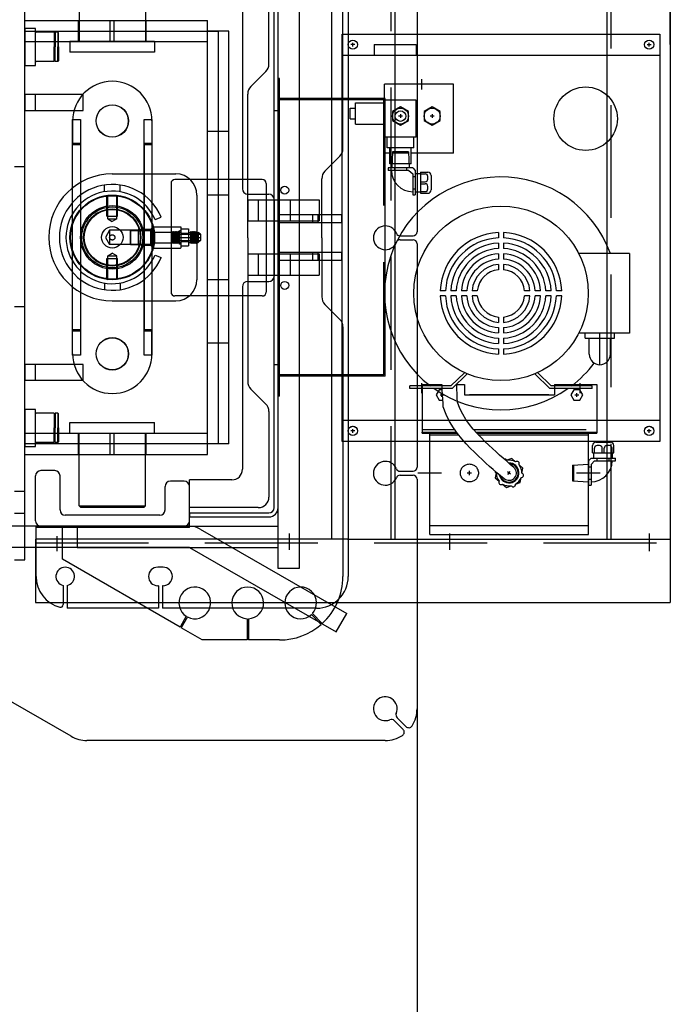
# Model space of a CAD drawing. Extents: x 0 to 34, y 0 to 22.
# Drawn here: x 11.9 to 13.4, y 15.6 to 17.8 of the extents above; entities that cross this region are included whole.
import ezdxf

# ---------------------------------------------------------------- set-up
doc = ezdxf.new("R2010")
doc.units = 0
doc.header["$MEASUREMENT"] = 0
doc.linetypes.add('CENTER', pattern=[2, 1.25, -0.25, 0.25, -0.25])
doc.linetypes.add('HIDDEN', pattern=[0.375, 0.25, -0.125])
for name, color, linetype in [('A-LINE-CENTER', 5, 'CENTER'), ('A-LINE-HIDDEN', 3, 'HIDDEN'), ('A-LINE-OBJECT', 7, 'CONTINUOUS'), ('A1-DIMENSIONS', 1, 'CONTINUOUS')]:
    doc.layers.add(name, color=color, linetype=linetype)

# ---------------------------------------------------------------- blocks, each defined once
blk = doc.blocks.new('T-TOPBRKT')
at = {"layer": 'A-LINE-CENTER', "color": 5}
for p, q in [((17.1503, 17.5368), (17.1503, 17.5765)), ((17.6652, 17.5404), (17.6652, 17.5801)), ((18.4624, 17.5404), (18.4624, 17.5801)), ((18.02, 17.5249), (18.02, 17.5646))]:
    blk.add_line(p, q, dxfattribs=at)
at = {"layer": 'A-LINE-CENTER'}
for p, q in [((18.02, 17.5762), (18.02, 17.54)), ((18.4624, 17.5699), (18.4624, 17.5368)), ((17.1503, 16.2251), (17.1503, 16.1921)), ((17.6652, 16.2314), (17.6652, 16.1953)), ((18.02, 16.2314), (18.02, 16.1953)), ((18.02, 16.2314), (18.02, 16.1953)), ((18.4624, 16.2314), (18.4624, 16.1953)), ((18.4624, 16.2251), (18.4624, 16.1921))]:
    blk.add_line(p, q, dxfattribs=at)
at = {"layer": 'A-LINE-HIDDEN'}
for p, q in [((17.1034, 17.5636), (18.5093, 17.5636)), ((17.8911, 16.2189), (17.8911, 17.5549)), ((18.3774, 17.5549), (18.3774, 16.2189)), ((17.1034, 16.2101), (18.5093, 16.2101))]:
    blk.add_line(p, q, dxfattribs=at)
at = {"layer": 'A-LINE-OBJECT'}
for p, q in [((17.1034, 17.6955), (18.5093, 17.6955)), ((17.1034, 17.5549), (17.1034, 17.6955)), ((18.5093, 17.6955), (18.5093, 17.5549)), ((17.1034, 17.5549), (17.7944, 17.5549)), ((17.7593, 16.2189), (17.7593, 17.5549)), ((17.7944, 17.5549), (18.5093, 17.5549)), ((17.8999, 16.2189), (17.8999, 17.5549)), ((18.3686, 17.5549), (18.3686, 16.2189)), ((18.5093, 17.5549), (18.5093, 16.2189)), ((18.5093, 17.3137), (18.5093, 17.4788)), ((17.7944, 16.2189), (17.1034, 16.2189)), ((17.1034, 16.2189), (17.1034, 16.0783)), ((17.7944, 16.2189), (18.5093, 16.2189)), ((18.5093, 16.2189), (18.5093, 16.0783)), ((17.1034, 16.0783), (18.5093, 16.0783))]:
    blk.add_line(p, q, dxfattribs=at)
for centre in [(17.8061, 17.3137), (18.4624, 17.3137), (17.8061, 16.4582), (18.4624, 16.4582)]:
    blk.add_circle(centre, 0.0103, dxfattribs=at)

msp = doc.modelspace()

# ---------------------------------------------------------------- linework, layer by layer
at = {"layer": 'A-LINE-CENTER'}
for p, q in [((12.6777214, 17.6977124), (12.6777214, 17.7061499)), ((13.3339714, 17.6977124), (13.3339714, 17.7061499)), ((12.6819401, 17.7019312), (12.6735026, 17.7019312)), ((13.3297526, 17.7019312), (13.3381901, 17.7019312)), ((12.8300651, 17.6257593), (12.8300651, 17.6023218)), ((12.7874089, 17.543728), (12.7789714, 17.543728)), ((12.7831901, 17.5479468), (12.7831901, 17.5395093)), ((12.8577214, 17.543728), (12.8492839, 17.543728)), ((12.8535026, 17.5479468), (12.8535026, 17.5395093)), ((13.224775, 16.9929468), (13.224775, 17.0632593)), ((12.8306447, 16.9298493), (12.8306447, 16.9523238)), ((13.1813773, 16.9298493), (13.1813773, 16.9523238)), ((12.6819401, 16.8464624), (12.6735026, 16.8464624)), ((12.6777214, 16.8422437), (12.6777214, 16.8506812)), ((13.3381901, 16.8464624), (13.3297526, 16.8464624)), ((13.3339714, 16.8422437), (13.3339714, 16.8506812)), ((12.8217004, 16.7533234), (12.8742449, 16.7533234)), ((12.9310009, 16.7533234), (12.9407257, 16.7533234)), ((12.9358633, 16.748461), (12.9358633, 16.7581858)), ((13.0269639, 16.7505859), (13.0205439, 16.7560608)), ((13.0210165, 16.7501134), (13.0264914, 16.7565334)), ((13.1732629, 16.7533234), (13.2258074, 16.7533234))]:
    msp.add_line(p, q, dxfattribs=at)
at = {"layer": 'A-LINE-CENTER', "linetype": 'Continuous'}
for p, q in [((12.870864, 16.9260484), (12.8793015, 16.9260484)), ((12.8750828, 16.9218296), (12.8750828, 16.9302671)), ((13.1696921, 16.9260484), (13.1781296, 16.9260484)), ((13.1739109, 16.9218296), (13.1739109, 16.9302671))]:
    msp.add_line(p, q, dxfattribs=at)
at = {"layer": 'A-LINE-HIDDEN'}
for p, q in [((12.070252, 17.708695), (12.070252, 17.75557)), ((12.219666, 17.708695), (12.219666, 17.75557)), ((12.4027715, 17.5094762), (12.3558965, 17.5094762)), ((12.1332403, 17.3219762), (12.1332403, 17.3681159)), ((12.1332403, 17.3681159), (12.1350713, 17.3669141)), ((12.1350713, 17.3161169), (12.1350713, 17.3683283)), ((12.1548467, 17.3161169), (12.1548467, 17.3683283)), ((12.1548467, 17.3669141), (12.1566778, 17.3681159)), ((12.1566778, 17.3219762), (12.1566778, 17.3681159)), ((12.4027715, 17.3688512), (12.3558965, 17.3688512)), ((12.1332403, 17.3219762), (12.1566778, 17.3219762)), ((12.1350713, 17.3161169), (12.1548467, 17.3161169)), ((12.1350713, 17.3161169), (12.144959, 17.3103488)), ((12.1548467, 17.3161169), (12.144959, 17.3103488)), ((12.1332403, 17.2282262), (12.1566778, 17.2282262)), ((12.1332403, 17.1820865), (12.1332403, 17.2282262)), ((12.1350713, 17.2340856), (12.144959, 17.2398778)), ((12.1350713, 17.2340856), (12.1548467, 17.2340856)), ((12.1350713, 17.1818741), (12.1350713, 17.2340856)), ((12.1548467, 17.2340856), (12.144959, 17.2398778)), ((12.1548467, 17.1818741), (12.1548467, 17.2340856)), ((12.1566778, 17.1820865), (12.1566778, 17.2282262)), ((12.1332403, 17.1820865), (12.1350713, 17.1832884)), ((12.1548467, 17.1832884), (12.1566778, 17.1820865)), ((12.4027715, 17.1813512), (12.3558965, 17.1813512)), ((12.4027715, 17.0407262), (12.3558965, 17.0407262)), ((12.070252, 16.7946325), (12.070252, 16.8415075)), ((12.219666, 16.7946325), (12.219666, 16.8415075)), ((12.8311374, 16.8498765), (12.9028769, 16.8498765)), ((12.9446479, 16.8498765), (13.2178562, 16.8498765))]:
    msp.add_line(p, q, dxfattribs=at)
at = {"layer": 'A-LINE-HIDDEN', "color": 3}
for p, q in [((12.7466934, 17.5797887), (12.5123184, 17.5797887)), ((12.7466934, 16.9704137), (12.7466934, 17.5797887)), ((12.5123184, 17.5554468), (12.5035528, 17.5554468)), ((11.9281621, 17.4321746), (11.9515996, 17.4321746)), ((12.1273809, 17.3761224), (12.1273809, 17.3909629)), ((12.1625371, 17.3761224), (12.1625371, 17.3909629)), ((12.4683965, 17.3585973), (12.4683965, 17.3117223)), ((12.538709, 17.3585973), (12.538709, 17.3117223)), ((12.5884903, 17.3256383), (12.5884903, 17.3080602)), ((12.6001584, 17.3256383), (12.6001584, 17.3080602)), ((12.2296153, 17.2926794), (12.2020528, 17.2926794)), ((12.2020528, 17.2926794), (12.2020528, 17.2575231)), ((12.2343028, 17.2940856), (12.2296153, 17.2928701)), ((12.2296153, 17.2928701), (12.2296153, 17.2573617)), ((12.2343028, 17.2466978), (12.2343028, 17.3035047)), ((12.1390996, 17.2912145), (12.1300358, 17.2751012)), ((12.1300358, 17.2751012), (12.1390996, 17.2589879)), ((12.2296153, 17.2912145), (12.1390996, 17.2912145)), ((12.1390996, 17.2912145), (12.1390996, 17.2589879)), ((12.2136778, 17.29057), (12.230084, 17.29057)), ((12.2782323, 17.2818981), (12.3399667, 17.2818981)), ((12.2296153, 17.2589879), (12.1390996, 17.2589879)), ((12.2296153, 17.2575231), (12.2020528, 17.2575231)), ((12.2136778, 17.2596325), (12.230084, 17.2596325)), ((12.2343028, 17.2561169), (12.2296153, 17.2573617)), ((12.2782323, 17.2683044), (12.3399667, 17.2683044)), ((12.4683965, 17.2384801), (12.4683965, 17.1916051)), ((12.538709, 17.2384801), (12.538709, 17.1916051)), ((12.5884903, 17.2421422), (12.5884903, 17.2245641)), ((12.6001584, 17.2421422), (12.6001584, 17.2245641)), ((12.1273809, 17.1740801), (12.1273809, 17.1592396)), ((12.1625371, 17.1740801), (12.1625371, 17.1592396)), ((11.9281621, 17.1219007), (11.9515996, 17.1219007)), ((12.5123184, 16.9929468), (12.5035528, 16.9929468)), ((12.7466934, 16.9704137), (12.5123184, 16.9704137)), ((11.9281621, 16.6646858), (11.9515996, 16.6646858))]:
    msp.add_line(p, q, dxfattribs=at)
msp.add_circle((12.144959, 17.2751012), 0.0058594, dxfattribs=at)
at = {"layer": 'A-LINE-HIDDEN'}
msp.add_circle((12.9358633, 16.7533234), 0.0199411, dxfattribs=at)
at = {"layer": 'A-LINE-OBJECT'}
for p, q in [((12.6558965, 17.4714049), (12.6558965, 18.0241968)), ((12.6676153, 18.0241734), (12.6676153, 16.5242202)), ((11.9515996, 16.5608383), (11.9515996, 17.9905258)), ((12.5123184, 16.5417749), (12.5123184, 18.0066187)), ((12.5591934, 18.0066187), (12.5591934, 16.5417749)), ((12.0717403, 17.869945), (12.0717403, 17.708695)), ((12.2181778, 17.869945), (12.2181778, 17.708695)), ((12.5035528, 16.6765405), (12.5035528, 17.871853)), ((12.5123184, 16.6765405), (12.5123184, 17.8708729)), ((12.491834, 17.6589049), (12.491834, 17.8484155)), ((12.4332403, 17.7868921), (12.4332403, 17.3825952)), ((12.819959, 17.7824976), (12.819959, 17.2873804)), ((11.9515996, 17.75557), (12.3558965, 17.75557)), ((11.9515996, 17.708695), (11.9515996, 17.75557)), ((12.1405645, 17.708695), (12.1405645, 17.75557)), ((12.1493535, 17.708695), (12.1493535, 17.75557)), ((12.3558965, 17.708695), (12.3558965, 17.75557)), ((11.9515996, 17.7379919), (11.9515996, 17.6559606)), ((11.9750371, 17.7379919), (11.9515996, 17.7379919)), ((11.9515996, 17.7321325), (12.379334, 17.7321325)), ((11.9515996, 16.81807), (11.9515996, 17.7321325)), ((11.9750371, 17.7306559), (11.9750371, 17.7379919)), ((11.9750371, 17.6632965), (11.9750371, 17.7306559)), ((12.0160528, 17.7292497), (11.9764434, 17.7292497)), ((12.0160528, 17.7292497), (12.0160528, 17.6969762)), ((12.0187246, 17.7292497), (12.0187246, 17.6969762)), ((12.0242559, 17.7292497), (12.0187246, 17.7292497)), ((12.0242559, 17.7292497), (12.0242559, 17.6969762)), ((12.0242559, 17.7292497), (12.0256621, 17.7278434)), ((12.0256621, 17.6969762), (12.0256621, 17.7278434)), ((12.3558965, 16.81807), (12.3558965, 17.7321325)), ((12.4027715, 17.7321325), (12.3558965, 17.7321325)), ((12.379334, 17.7321325), (12.379334, 16.81807)), ((12.4027715, 16.81807), (12.4027715, 17.7321325)), ((11.9515996, 17.708695), (12.3558965, 17.708695)), ((12.0187246, 17.7271403), (12.0160528, 17.7271403)), ((12.238709, 17.708695), (12.051209, 17.708695)), ((12.051209, 17.708695), (12.051209, 17.6852575)), ((12.238709, 17.708695), (12.238709, 17.6852575)), ((12.6542839, 16.8230249), (12.6542839, 17.7253687)), ((12.6542839, 17.7253687), (13.3574089, 17.7253687)), ((12.6542839, 17.5378687), (12.6542839, 17.7253687)), ((13.3574089, 17.7253687), (13.3574089, 16.8230249)), ((12.0160528, 17.6647028), (12.0160528, 17.6969762)), ((12.0187246, 17.6647028), (12.0187246, 17.6969762)), ((12.0242559, 17.6647028), (12.0242559, 17.6969762)), ((12.0256621, 17.6969762), (12.0256621, 17.666109)), ((12.238709, 17.6852575), (12.051209, 17.6852575)), ((12.7245964, 17.7019312), (12.8183464, 17.7019312)), ((12.7245964, 17.7019312), (12.7245964, 17.6784937)), ((12.8183464, 17.7019312), (12.8183464, 17.6784937)), ((11.9750371, 17.6559606), (11.9750371, 17.6632965)), ((12.0160528, 17.6647028), (11.9764434, 17.6647028)), ((12.0187246, 17.6668122), (12.0160528, 17.6668122)), ((12.0242559, 17.6647028), (12.0187246, 17.6647028)), ((12.0242559, 17.6647028), (12.0256621, 17.666109)), ((12.6542839, 17.6784937), (13.3574089, 17.6784937)), ((11.9515996, 17.6559606), (11.9750371, 17.6559606)), ((12.4849693, 17.6423321), (12.4518237, 17.6091865)), ((12.5123184, 16.9235387), (12.5123184, 17.6266637)), ((12.5151215, 17.6266637), (12.5123184, 17.6266637)), ((12.5151215, 16.9235387), (12.5151215, 17.6266637)), ((12.9003776, 17.6140405), (12.7480339, 17.6140405)), ((12.7480339, 17.4616968), (12.7480339, 17.6140405)), ((12.9003776, 17.4616968), (12.9003776, 17.6140405)), ((11.9515996, 17.5915075), (11.9515996, 17.5563512)), ((12.0805059, 17.5915075), (11.9515996, 17.5915075)), ((11.9750371, 17.5563512), (11.9750371, 17.5915075)), ((12.0805059, 17.5563512), (12.0805059, 17.5915075)), ((12.444959, 17.2741968), (12.444959, 17.5926137)), ((12.7494965, 17.5825919), (12.5123184, 17.5825919)), ((12.8183464, 17.5788843), (12.7480339, 17.5788843)), ((12.7480339, 17.496853), (12.7480339, 17.5788843)), ((12.7494965, 16.9676106), (12.7494965, 17.5825919)), ((12.8183464, 17.496853), (12.8183464, 17.5788843)), ((11.9515996, 17.5563512), (12.0805059, 17.5563512)), ((12.671862, 17.5378687), (12.671862, 17.5613062)), ((12.671862, 17.5613062), (12.6835807, 17.5613062)), ((12.6835807, 17.5730249), (12.7480339, 17.5730249)), ((12.6835807, 17.5261499), (12.6835807, 17.5730249)), ((12.0570684, 17.0143825), (12.0570684, 17.5358669)), ((12.0570684, 17.5358669), (12.0746465, 17.5358669)), ((12.0570684, 17.5329137), (12.0570684, 17.4830856)), ((12.0746465, 17.5358669), (12.0746465, 17.0143825)), ((12.2152715, 17.0143825), (12.2152715, 17.5358669)), ((12.2152715, 17.5358669), (12.2328496, 17.5358669)), ((12.2328496, 17.5358669), (12.2328496, 17.0143825)), ((12.2328496, 17.5329137), (12.2328496, 17.4830856)), ((12.671862, 17.5378687), (12.6835807, 17.5378687)), ((12.6835807, 17.5261499), (12.7480339, 17.5261499)), ((12.8183464, 17.496853), (12.7480339, 17.496853)), ((12.7538932, 17.4734155), (12.7538932, 17.496853)), ((12.812487, 17.4734155), (12.812487, 17.496853)), ((12.0746465, 17.4830856), (12.0570684, 17.4830856)), ((12.0746465, 17.4801794), (12.0570684, 17.4801794)), ((12.0746465, 17.4830856), (12.0746465, 17.0671169)), ((12.2152715, 17.4830856), (12.2152715, 17.0671169)), ((12.2328496, 17.4830856), (12.2152715, 17.4830856)), ((12.2328496, 17.4801794), (12.2152715, 17.4801794)), ((12.812487, 17.4734155), (12.7538932, 17.4734155)), ((12.7597526, 17.4382593), (12.7597526, 17.4734155)), ((12.8066276, 17.4382593), (12.8066276, 17.4734155)), ((12.6490318, 17.4548321), (12.6158862, 17.4216865)), ((12.7597526, 17.4616968), (12.7480339, 17.4616968)), ((12.765612, 17.464223), (12.7638581, 17.4290667)), ((12.8007682, 17.464223), (12.765612, 17.464223)), ((12.8007682, 17.4616097), (12.765612, 17.4616097)), ((12.8007682, 17.464223), (12.8025221, 17.4290667)), ((12.9003776, 17.4616968), (12.8066276, 17.4616968)), ((12.8102534, 17.4290667), (12.7561268, 17.4290667)), ((12.7561268, 17.4290667), (12.7561268, 17.4232073)), ((12.8019201, 17.4232073), (12.7561268, 17.4232073)), ((12.8066276, 17.4382593), (12.7597526, 17.4382593)), ((12.7696585, 17.4290667), (12.7696585, 17.4232073)), ((12.7967218, 17.4290667), (12.7967218, 17.4232073)), ((12.8019201, 17.4232073), (12.8102534, 17.4156859)), ((12.8102534, 17.4290667), (12.8161128, 17.4232073)), ((12.8161128, 17.4232073), (12.8161128, 17.3690808)), ((12.144959, 17.4157262), (12.285584, 17.4157262)), ((12.477209, 17.403103), (12.2838028, 17.403103)), ((12.6090215, 17.2741968), (12.6090215, 17.4051137)), ((12.8102534, 17.4156859), (12.8102534, 17.3690808)), ((12.8102534, 17.4096757), (12.8161128, 17.4096757)), ((12.8161128, 17.4166519), (12.8278315, 17.4166519)), ((12.8278315, 17.4195816), (12.8278315, 17.3727066)), ((12.8278315, 17.4195816), (12.8437435, 17.4195816)), ((12.8278315, 17.4156974), (12.8379153, 17.4156974)), ((12.8437435, 17.4041571), (12.8437435, 17.4098692)), ((12.851269, 17.412056), (12.851269, 17.3802321)), ((12.2750371, 17.3943374), (12.2750371, 17.1540562)), ((12.4859746, 17.3943374), (12.4859746, 17.1540562)), ((12.8102534, 17.3826124), (12.8161128, 17.3826124)), ((12.8278315, 17.3983289), (12.8379153, 17.3983289)), ((12.8278315, 17.3939592), (12.8379153, 17.3939592)), ((12.8437435, 17.3824189), (12.8437435, 17.388131)), ((12.332459, 17.3688512), (12.332459, 17.1813512)), ((12.444959, 17.3708765), (12.491834, 17.3708765)), ((12.444959, 17.3585973), (12.6035133, 17.3585973)), ((12.444959, 17.3585973), (12.444959, 17.3117223)), ((12.5035528, 17.3591577), (12.5035528, 17.1892359)), ((12.6035133, 17.3585973), (12.6035133, 17.3117223)), ((12.8102534, 17.3690808), (12.8161128, 17.3690808)), ((12.8161128, 17.3756362), (12.8278315, 17.3756362)), ((12.8278315, 17.3765907), (12.8379153, 17.3765907)), ((12.8278315, 17.3727066), (12.8437435, 17.3727066)), ((12.2396928, 17.3143412), (12.2532261, 17.3199469)), ((12.5123184, 17.3256383), (12.6529434, 17.3256383)), ((12.5123184, 17.3256383), (12.5123184, 17.3080602)), ((12.6529434, 17.3256383), (12.6529434, 17.3080602)), ((12.2136778, 17.29057), (12.214882, 17.2926794)), ((12.214882, 17.2926794), (12.2300873, 17.2926794)), ((12.230084, 17.2925622), (12.230084, 17.2576403)), ((12.2343028, 17.2565946), (12.2343028, 17.2936991)), ((12.2352403, 17.2987004), (12.2961778, 17.2987004)), ((12.2971153, 17.2936991), (12.2971153, 17.2565946)), ((12.297123, 17.2937072), (12.297123, 17.2564952)), ((12.297123, 17.2937072), (12.3135761, 17.2937072)), ((12.3135761, 17.2937072), (12.3135761, 17.2564952)), ((12.444959, 17.3117223), (12.6035133, 17.3117223)), ((12.5123184, 17.3080602), (12.6529434, 17.3080602)), ((12.1390996, 17.2912145), (12.1390996, 17.2751012)), ((12.1853184, 17.29057), (12.1846153, 17.2898669)), ((12.1846153, 17.2898669), (12.1846153, 17.2603356)), ((12.1853184, 17.29057), (12.2136778, 17.29057)), ((12.1853184, 17.29057), (12.1853184, 17.2596325)), ((12.2136778, 17.2596325), (12.2136778, 17.29057)), ((12.2343028, 17.2874854), (12.2343028, 17.2622778)), ((12.2352403, 17.2868903), (12.2961778, 17.2868903)), ((12.2782323, 17.2882848), (12.2782323, 17.2630164)), ((12.2782323, 17.2882848), (12.2795344, 17.2871861)), ((12.2782323, 17.2630164), (12.2795344, 17.2871861)), ((12.2782323, 17.2751012), (12.3399667, 17.2751012)), ((12.2795344, 17.2619176), (12.2808365, 17.2882848)), ((12.2795344, 17.2871861), (12.2808365, 17.2882848)), ((12.2808365, 17.2882848), (12.2821386, 17.2871861)), ((12.2808365, 17.2630164), (12.2821386, 17.2871861)), ((12.2821386, 17.2619176), (12.2834407, 17.2882848)), ((12.2821386, 17.2871861), (12.2834407, 17.2882848)), ((12.2834407, 17.2882848), (12.2847427, 17.2871861)), ((12.2834407, 17.2630164), (12.2847427, 17.2871861)), ((12.2847427, 17.2619176), (12.2860448, 17.2882848)), ((12.2847427, 17.2871861), (12.2860448, 17.2882848)), ((12.2860448, 17.2882848), (12.2873469, 17.2871861)), ((12.2860448, 17.2630164), (12.2873469, 17.2871861)), ((12.2873469, 17.2619176), (12.288649, 17.2882848)), ((12.2873469, 17.2871861), (12.288649, 17.2882848)), ((12.288649, 17.2882848), (12.2899511, 17.2871861)), ((12.288649, 17.2630164), (12.2899511, 17.2871861)), ((12.2899511, 17.2619176), (12.2912532, 17.2882848)), ((12.2899511, 17.2871861), (12.2912532, 17.2882848)), ((12.2912532, 17.2882848), (12.2925552, 17.2871861)), ((12.2912532, 17.2630164), (12.2925552, 17.2871861)), ((12.2925552, 17.2871861), (12.2931386, 17.2876783)), ((12.2925552, 17.2619176), (12.2931386, 17.2737301)), ((12.2931386, 17.2890903), (12.2931386, 17.2611765)), ((12.297123, 17.2844042), (12.3135761, 17.2844042)), ((12.3135761, 17.2862575), (12.3182636, 17.2862575)), ((12.3182636, 17.2882848), (12.3182636, 17.2630164)), ((12.3182636, 17.2882848), (12.3195657, 17.2871861)), ((12.3182636, 17.2630164), (12.3195657, 17.2871861)), ((12.3195657, 17.2619176), (12.3208677, 17.2882848)), ((12.3195657, 17.2871861), (12.3208677, 17.2882848)), ((12.3208677, 17.2882848), (12.3221698, 17.2871861)), ((12.3208677, 17.2630164), (12.3221698, 17.2871861)), ((12.3221698, 17.2619176), (12.3234719, 17.2882848)), ((12.3221698, 17.2871861), (12.3234719, 17.2882848)), ((12.3234719, 17.2882848), (12.324774, 17.2871861)), ((12.3234719, 17.2630164), (12.324774, 17.2871861)), ((12.324774, 17.2619176), (12.3260761, 17.2882848)), ((12.324774, 17.2871861), (12.3260761, 17.2882848)), ((12.3260761, 17.2882848), (12.3273782, 17.2871861)), ((12.3260761, 17.2630164), (12.3273782, 17.2871861)), ((12.3273782, 17.2619176), (12.3286802, 17.2882848)), ((12.3273782, 17.2871861), (12.3286802, 17.2882848)), ((12.3286802, 17.2882848), (12.3299823, 17.2871861)), ((12.3286802, 17.2630164), (12.3299823, 17.2871861)), ((12.3299823, 17.2871861), (12.3305917, 17.2877003)), ((12.3299823, 17.2619176), (12.3305917, 17.2742575)), ((12.3305917, 17.2877003), (12.3305917, 17.2624318)), ((12.3305917, 17.2862575), (12.3352792, 17.2862575)), ((12.3352792, 17.2862575), (12.3352792, 17.263945)), ((12.3399667, 17.2822278), (12.3352792, 17.2862575)), ((12.3399667, 17.2822278), (12.3399667, 17.2680391)), ((12.444959, 17.2741968), (12.444959, 16.9557799)), ((12.6090215, 17.2741968), (12.6090215, 17.1432799)), ((12.7822372, 17.2785913), (12.8111699, 17.2785913)), ((12.7822372, 17.2698023), (12.8111699, 17.2698023)), ((12.999987, 17.2857881), (12.999987, 17.2740572)), ((13.0117057, 17.2857881), (13.0117057, 17.2740572)), ((12.1846153, 17.2603356), (12.1853184, 17.2596325)), ((12.1853184, 17.2596325), (12.2136778, 17.2596325)), ((12.2136778, 17.2596325), (12.2148908, 17.2575231)), ((12.2148908, 17.2575231), (12.2300873, 17.2575231)), ((12.2352403, 17.2633122), (12.2961778, 17.2633122)), ((12.2352403, 17.251502), (12.2961778, 17.251502)), ((12.2782323, 17.2630164), (12.2795344, 17.2619176)), ((12.2795344, 17.2619176), (12.2808365, 17.2630164)), ((12.2808365, 17.2630164), (12.2821386, 17.2619176)), ((12.2821386, 17.2619176), (12.2834407, 17.2630164)), ((12.2834407, 17.2630164), (12.2847427, 17.2619176)), ((12.2847427, 17.2619176), (12.2860448, 17.2630164)), ((12.2860448, 17.2630164), (12.2873469, 17.2619176)), ((12.2873469, 17.2619176), (12.288649, 17.2630164)), ((12.288649, 17.2630164), (12.2899511, 17.2619176)), ((12.2899511, 17.2619176), (12.2912532, 17.2630164)), ((12.2912532, 17.2630164), (12.2925552, 17.2619176)), ((12.2925552, 17.2619176), (12.2931386, 17.2624099)), ((12.297123, 17.2657982), (12.3135761, 17.2657982)), ((12.297123, 17.2564952), (12.3135761, 17.2564952)), ((12.3135761, 17.263945), (12.3182636, 17.263945)), ((12.3182636, 17.2630164), (12.3195657, 17.2619176)), ((12.3195657, 17.2619176), (12.3208677, 17.2630164)), ((12.3208677, 17.2630164), (12.3221698, 17.2619176)), ((12.3221698, 17.2619176), (12.3234719, 17.2630164)), ((12.3234719, 17.2630164), (12.324774, 17.2619176)), ((12.324774, 17.2619176), (12.3260761, 17.2630164)), ((12.3260761, 17.2630164), (12.3273782, 17.2619176)), ((12.3273782, 17.2619176), (12.3286802, 17.2630164)), ((12.3286802, 17.2630164), (12.3299823, 17.2619176)), ((12.3299823, 17.2619176), (12.3305917, 17.2624318)), ((12.3305917, 17.263945), (12.3352792, 17.263945)), ((12.3399667, 17.2680391), (12.3352792, 17.263945)), ((12.819959, 17.2610132), (12.819959, 16.765896)), ((12.999987, 17.2623237), (12.999987, 17.2505868)), ((13.0117057, 17.2623237), (13.0117057, 17.2505868)), ((12.2396928, 17.2358612), (12.2532261, 17.2302555)), ((12.444959, 17.2384801), (12.6035133, 17.2384801)), ((12.444959, 17.2384801), (12.444959, 17.1916051)), ((12.5123184, 17.2421422), (12.6529434, 17.2421422)), ((12.5123184, 17.2421422), (12.5123184, 17.2245641)), ((12.6035133, 17.2384801), (12.6035133, 17.1916051)), ((12.6529434, 17.2421422), (12.6529434, 17.2245641)), ((12.999987, 17.238845), (12.999987, 17.2270961)), ((13.0117057, 17.238845), (13.0117057, 17.2270961)), ((13.2901526, 17.2390405), (13.1780761, 17.2390405)), ((13.2901526, 17.2390405), (13.2901526, 17.0632593)), ((12.5123184, 17.2245641), (12.6529434, 17.2245641)), ((12.999987, 17.2153362), (12.999987, 17.2035578)), ((13.0117057, 17.2153362), (13.0117057, 17.2035578)), ((12.444959, 17.1916051), (12.6035133, 17.1916051)), ((12.4332403, 17.1657984), (12.4332403, 16.7615015)), ((12.444959, 17.1775171), (12.491834, 17.1775171)), ((12.477209, 17.1452905), (12.2838028, 17.1452905)), ((12.8829391, 17.1570093), (12.8712082, 17.1570093)), ((12.8829391, 17.1452905), (12.8712082, 17.1452905)), ((12.9064095, 17.1570093), (12.8946725, 17.1570093)), ((12.9064095, 17.1452905), (12.8946725, 17.1452905)), ((12.9299002, 17.1570093), (12.9181513, 17.1570093)), ((12.9299002, 17.1452905), (12.9181513, 17.1452905)), ((12.9534385, 17.1570093), (12.9416601, 17.1570093)), ((12.9534385, 17.1452905), (12.9416601, 17.1452905)), ((13.0700326, 17.1570093), (13.0582542, 17.1570093)), ((13.0700326, 17.1452905), (13.0582542, 17.1452905)), ((13.0935415, 17.1570093), (13.0817925, 17.1570093)), ((13.0935415, 17.1452905), (13.0817925, 17.1452905)), ((13.1170202, 17.1570093), (13.1052833, 17.1570093)), ((13.1170202, 17.1452905), (13.1052833, 17.1452905)), ((13.1404846, 17.1570093), (13.1287537, 17.1570093)), ((13.1404846, 17.1452905), (13.1287537, 17.1452905)), ((12.144959, 17.1344762), (12.285584, 17.1344762)), ((12.6490318, 17.0935615), (12.6158862, 17.1267071)), ((12.999987, 17.0987421), (12.999987, 17.0869637)), ((13.0117057, 17.0987421), (13.0117057, 17.0869637)), ((12.6558965, 17.0769887), (12.6558965, 16.5241968)), ((12.999987, 17.0752037), (12.999987, 17.0634548)), ((13.0117057, 17.0752037), (13.0117057, 17.0634548)), ((12.0746465, 17.0700231), (12.0570684, 17.0700231)), ((12.0570684, 17.0172887), (12.0570684, 17.0671169)), ((12.0746465, 17.0671169), (12.0570684, 17.0671169)), ((12.2328496, 17.0700231), (12.2152715, 17.0700231)), ((12.2328496, 17.0671169), (12.2152715, 17.0671169)), ((12.2328496, 17.0172887), (12.2328496, 17.0671169)), ((12.999987, 17.051713), (12.999987, 17.0399761)), ((13.0117057, 17.051713), (13.0117057, 17.0399761)), ((13.2901526, 17.0632593), (13.1780761, 17.0632593)), ((13.1925484, 17.0515405), (13.1925484, 17.0632593)), ((13.2570015, 17.0515405), (13.2570015, 17.0632593)), ((13.1925484, 17.0515405), (13.2570015, 17.0515405)), ((13.2013375, 17.0163843), (13.2013375, 17.0515405)), ((13.2482125, 17.0163843), (13.2482125, 17.0515405)), ((12.0746465, 17.0143825), (12.0570684, 17.0143825)), ((12.2328496, 17.0143825), (12.2152715, 17.0143825)), ((12.999987, 17.0282426), (12.999987, 17.0165117)), ((13.0117057, 17.0282426), (13.0117057, 17.0165117)), ((11.9515996, 16.9938512), (11.9515996, 16.958695)), ((12.0805059, 16.9938512), (11.9515996, 16.9938512)), ((11.9750371, 16.958695), (11.9750371, 16.9938512)), ((12.0805059, 16.958695), (12.0805059, 16.9938512)), ((12.7494965, 16.9676106), (12.5123184, 16.9676106)), ((12.8950878, 16.9460718), (12.9251883, 16.9754168)), ((12.8974714, 16.9402124), (12.9309745, 16.9728747)), ((13.1142214, 16.9402124), (13.0810768, 16.9730257)), ((13.1166312, 16.9460718), (13.0868359, 16.9755693)), ((11.9515996, 16.958695), (12.0805059, 16.958695)), ((12.8037214, 16.9402124), (12.8037214, 16.9460718)), ((12.8950878, 16.9460718), (12.8037214, 16.9460718)), ((12.8311374, 16.9494859), (12.8311374, 16.8440171)), ((12.8311374, 16.9494859), (12.8755964, 16.9494859)), ((12.8758984, 16.9376527), (12.8756024, 16.9487834)), ((12.9081895, 16.9389828), (12.9079092, 16.9495248)), ((12.9079102, 16.9494859), (12.9248874, 16.9494859)), ((12.9248874, 16.9494859), (12.9248874, 16.9260484)), ((13.2079714, 16.9460718), (13.1166312, 16.9460718)), ((13.1241062, 16.9494859), (13.2178562, 16.9494859)), ((13.1241062, 16.9494859), (13.1241062, 16.9260484)), ((13.2079714, 16.9402124), (13.2079714, 16.9460718)), ((13.2178562, 16.9494859), (13.2178562, 16.8440171)), ((12.4849693, 16.9060615), (12.4518237, 16.9392071)), ((12.5151215, 16.9235387), (12.5123184, 16.9235387)), ((12.8974714, 16.9402124), (12.8037214, 16.9402124)), ((12.8763452, 16.9270377), (12.8758984, 16.9376527)), ((12.8768972, 16.9169453), (12.8763452, 16.9270377)), ((12.9086156, 16.9288605), (12.9081895, 16.9389828)), ((12.9091466, 16.9191515), (12.9086156, 16.9288605)), ((12.9248874, 16.9260484), (13.1241062, 16.9260484)), ((13.1116446, 16.9262368), (12.9358633, 16.9262368)), ((13.2079714, 16.9402124), (13.1142214, 16.9402124)), ((12.8775091, 16.9073841), (12.8768972, 16.9169453)), ((12.878056, 16.899518), (12.8775091, 16.9073841)), ((12.9097419, 16.9098494), (12.9091466, 16.9191515)), ((11.9515996, 16.8942419), (11.9515996, 16.8122106)), ((11.9750371, 16.8942419), (11.9515996, 16.8942419)), ((11.9750371, 16.8869059), (11.9750371, 16.8942419)), ((11.9750371, 16.8195465), (11.9750371, 16.8869059)), ((12.0160528, 16.8854997), (11.9764434, 16.8854997)), ((12.0160528, 16.8854997), (12.0160528, 16.8532262)), ((12.0187246, 16.8833903), (12.0160528, 16.8833903)), ((12.0187246, 16.8854997), (12.0187246, 16.8532262)), ((12.0242559, 16.8854997), (12.0187246, 16.8854997)), ((12.0242559, 16.8854997), (12.0242559, 16.8532262)), ((12.0242559, 16.8854997), (12.0256621, 16.8840934)), ((12.0256621, 16.8532262), (12.0256621, 16.8840934)), ((12.491834, 16.8894887), (12.491834, 16.699978)), ((12.051209, 16.864945), (12.238709, 16.864945)), ((12.051209, 16.8415075), (12.051209, 16.864945)), ((12.238709, 16.8415075), (12.238709, 16.864945)), ((13.3574089, 16.8698999), (12.6542839, 16.8698999)), ((11.9515996, 16.8415075), (12.3558965, 16.8415075)), ((11.9515996, 16.7946325), (11.9515996, 16.8415075)), ((12.0160528, 16.8209528), (12.0160528, 16.8532262)), ((12.0187246, 16.8209528), (12.0187246, 16.8532262)), ((12.0242559, 16.8209528), (12.0242559, 16.8532262)), ((12.0256621, 16.8532262), (12.0256621, 16.822359)), ((12.051209, 16.8415075), (12.238709, 16.8415075)), ((12.0717403, 16.6802575), (12.0717403, 16.8415075)), ((12.1405645, 16.7946325), (12.1405645, 16.8415075)), ((12.1493535, 16.7946325), (12.1493535, 16.8415075)), ((12.2181778, 16.6802575), (12.2181778, 16.8415075)), ((12.3558965, 16.7946325), (12.3558965, 16.8415075)), ((12.8311374, 16.841214), (12.8311374, 16.8440171)), ((12.8311374, 16.8440171), (12.907, 16.8440171)), ((12.8311374, 16.841214), (12.8864701, 16.841214)), ((12.8479727, 16.6170929), (12.8479727, 16.841214)), ((12.8479727, 16.841214), (12.9089724, 16.841214)), ((12.8479727, 16.8379181), (12.9115441, 16.8379181)), ((12.9498551, 16.8440171), (13.2178562, 16.8440171)), ((12.9523463, 16.841214), (13.2178562, 16.841214)), ((12.9523463, 16.841214), (13.1995352, 16.841214)), ((12.9554685, 16.8379181), (13.1995352, 16.8379181)), ((13.1995352, 16.6170929), (13.1995352, 16.841214)), ((13.2178562, 16.8440171), (13.2178562, 16.841214)), ((12.379334, 16.81807), (11.9515996, 16.81807)), ((11.9515996, 16.8122106), (11.9750371, 16.8122106)), ((11.9750371, 16.8122106), (11.9750371, 16.8195465)), ((12.0160528, 16.8209528), (11.9764434, 16.8209528)), ((12.0187246, 16.8230622), (12.0160528, 16.8230622)), ((12.0242559, 16.8209528), (12.0187246, 16.8209528)), ((12.0242559, 16.8209528), (12.0256621, 16.822359)), ((12.4027715, 16.81807), (12.3558965, 16.81807)), ((13.3574089, 16.8230249), (12.6542839, 16.8230249)), ((13.208826, 16.7979648), (13.208826, 16.8138768)), ((13.2163516, 16.8214023), (13.2481755, 16.8214023)), ((13.2242505, 16.8138768), (13.2185384, 16.8138768)), ((13.2459887, 16.8138768), (13.2402766, 16.8138768)), ((13.255701, 16.7979648), (13.255701, 16.8138768)), ((11.9515996, 16.7946325), (12.3558965, 16.7946325)), ((13.208826, 16.7979648), (13.255701, 16.7979648)), ((13.2117557, 16.786246), (13.2117557, 16.7979648)), ((13.2127102, 16.7979648), (13.2127102, 16.8080486)), ((13.2300787, 16.7979648), (13.2300787, 16.8080486)), ((13.2344484, 16.7979648), (13.2344484, 16.8080486)), ((13.2518169, 16.7979648), (13.2518169, 16.8080486)), ((13.2527714, 16.786246), (13.2527714, 16.7979648)), ((13.1641846, 16.7709015), (13.1993409, 16.7726554)), ((13.1641846, 16.7709015), (13.1641846, 16.7357452)), ((13.1667979, 16.7709015), (13.1667979, 16.7357452)), ((13.1993409, 16.7803867), (13.2052003, 16.786246)), ((13.1993409, 16.7803867), (13.1993409, 16.7262601)), ((13.2052003, 16.786246), (13.2593268, 16.786246)), ((13.2052003, 16.7720533), (13.2127217, 16.7803867)), ((13.2052003, 16.7720533), (13.2052003, 16.7262601)), ((13.2127217, 16.7803867), (13.2593268, 16.7803867)), ((13.2187319, 16.7803867), (13.2187319, 16.786246)), ((13.2457952, 16.7803867), (13.2457952, 16.786246)), ((13.2593268, 16.7803867), (13.2593268, 16.786246)), ((11.9750371, 16.6472437), (11.9750371, 16.746853)), ((12.0175059, 16.7585718), (11.9867559, 16.7585718)), ((12.0292246, 16.6713843), (12.0292246, 16.746853)), ((12.7822372, 16.7571069), (12.8111699, 16.7571069)), ((12.7822372, 16.7483179), (12.8111699, 16.7483179)), ((13.1993409, 16.766855), (13.2052003, 16.766855)), ((12.304334, 16.7351343), (12.273584, 16.7351343)), ((12.4098028, 16.738064), (12.3160528, 16.738064)), ((12.3160528, 16.6325952), (12.3160528, 16.738064)), ((12.819959, 16.7395288), (12.819959, 16.231228)), ((13.1641846, 16.7357452), (13.1993409, 16.7339914)), ((13.1993409, 16.7397917), (13.2052003, 16.7397917)), ((13.1993409, 16.7262601), (13.2052003, 16.7262601)), ((11.9281621, 16.713182), (11.9515996, 16.713182)), ((12.2618653, 16.6713843), (12.2618653, 16.7234155)), ((12.3160528, 16.6472437), (12.3160528, 16.7234155)), ((12.2501465, 16.6596655), (12.0409434, 16.6596655)), ((12.0717403, 16.6802575), (12.2181778, 16.6802575)), ((12.0717403, 16.6802575), (12.0745528, 16.677445)), ((12.0745528, 16.677445), (12.2153653, 16.677445)), ((12.2181778, 16.6802575), (12.2153653, 16.677445)), ((12.4683965, 16.6765405), (12.3160528, 16.6765405)), ((12.3160528, 16.6325952), (12.3160528, 16.6765405)), ((12.3160528, 16.6648218), (12.491834, 16.6648218)), ((12.3160528, 16.6648218), (12.3160528, 16.6560562)), ((12.3160528, 16.6560562), (12.491834, 16.6560562)), ((12.3160528, 16.6355249), (11.5660528, 16.6355249)), ((11.976209, 16.5886499), (11.976209, 16.6355249)), ((11.976209, 16.5242202), (11.976209, 16.6325952)), ((12.3160528, 16.6325952), (11.976209, 16.6325952)), ((12.304334, 16.6355249), (11.9867559, 16.6355249)), ((12.0348028, 16.5622827), (12.0348028, 16.6325952)), ((12.3160528, 16.6325952), (12.0348028, 16.6325952)), ((12.0670059, 16.6355249), (12.5123184, 16.6355249)), ((12.0670059, 16.6355249), (12.0670059, 16.5886499)), ((12.3394626, 16.6292608), (12.6643617, 16.4419757)), ((12.5123184, 16.5886499), (12.5123184, 16.6355249)), ((12.8479727, 16.6368683), (13.1995352, 16.6368683)), ((12.8479727, 16.6170929), (13.1995352, 16.6170929)), ((12.3160528, 16.5886499), (11.5660528, 16.5886499)), ((12.0670059, 16.5886499), (12.5123184, 16.5886499)), ((12.3160528, 16.5886499), (12.6409402, 16.4013716)), ((11.9281621, 16.5608383), (11.9515996, 16.5608383)), ((12.2951243, 16.411986), (12.0348028, 16.5622827)), ((12.257459, 16.5447046), (12.2457403, 16.5447046)), ((12.5591934, 16.5417749), (12.5123184, 16.5417749)), ((12.0362676, 16.5041654), (12.0362676, 16.4618138)), ((12.0450567, 16.5041654), (12.0450567, 16.4539077)), ((12.2472051, 16.503689), (12.2457403, 16.503689)), ((12.2472051, 16.503689), (12.2472051, 16.4539077)), ((12.2559942, 16.503689), (12.2559942, 16.4539077)), ((12.257459, 16.503689), (12.2559942, 16.503689)), ((12.2472051, 16.4539077), (12.0450567, 16.4539077)), ((12.5973028, 16.4539077), (12.2559942, 16.4539077)), ((12.5880199, 16.4418012), (12.6097678, 16.4200534)), ((12.6408861, 16.4012779), (12.6643617, 16.4419757)), ((12.3089401, 16.4359157), (12.2951243, 16.411986)), ((12.3114772, 16.4344509), (12.2976614, 16.4105212)), ((12.4434942, 16.4304773), (12.4434942, 16.3835718)), ((12.4464239, 16.4304773), (12.4464239, 16.3835718)), ((12.5859483, 16.4397296), (12.6075739, 16.4181041)), ((12.3443392, 16.3835718), (12.2976614, 16.4105212)), ((12.4434942, 16.3835718), (12.3443392, 16.3835718)), ((12.5152715, 16.3835718), (12.4464239, 16.3835718)), ((12.0536429, 16.1703356), (11.7209206, 16.362433)), ((12.7695842, 16.2050755), (12.7890322, 16.1856275)), ((12.775799, 16.2112903), (12.795247, 16.1918424)), ((12.7496465, 16.1609155), (12.0887992, 16.1609155))]:
    msp.add_line(p, q, dxfattribs=at)
for points in [[(12.765612, 17.5335793), (12.7831901, 17.5234306), (12.8007682, 17.5335793), (12.8007682, 17.5538768), (12.7831901, 17.5640255), (12.765612, 17.5538768)], [(12.8359245, 17.5335793), (12.8535026, 17.5234306), (12.8710807, 17.5335793), (12.8710807, 17.5538768), (12.8535026, 17.5640255), (12.8359245, 17.5538768)], [(13.1869508, 16.9260484), (13.1804308, 16.9373412), (13.1673909, 16.9373412), (13.160871, 16.9260484), (13.1673909, 16.9147555), (13.1804308, 16.9147555)]]:
    msp.add_lwpolyline(points, close=True, dxfattribs=at)
for points in [[(12.2352403, 17.2868903, -0.30956218), (12.2349921, 17.2870602, -0.052720722), (12.2345695, 17.2886198, -0.023214296), (12.2343727, 17.2903559, -0.016612338), (12.2342916, 17.2927954, -0.016612338), (12.2343727, 17.2952348, -0.023214296), (12.2345695, 17.2969709, -0.052720722), (12.2349921, 17.2985305, -0.30956218), (12.2352403, 17.2987004, -0.30956218)], [(12.2961778, 17.2987004, -0.30956218), (12.2964259, 17.2985305, -0.052720722), (12.2968485, 17.2969709, -0.023214296), (12.2970453, 17.2952348, -0.016612338), (12.2971264, 17.2927954, -0.016612338), (12.2970453, 17.2903559, -0.023214296), (12.2968485, 17.2886198, -0.052720722), (12.2964259, 17.2870602, -0.30956218), (12.2961778, 17.2868903, -0.30956218)], [(12.2352403, 17.2633122, -0.35925962), (12.235018, 17.2634955, -0.027805166), (12.2345719, 17.2667651, -0.011702229), (12.2343761, 17.2702213, -0.008299583), (12.2342951, 17.2751012, -0.008299583), (12.2343761, 17.2799812, -0.011702229), (12.2345719, 17.2834374, -0.027805166), (12.235018, 17.2867069, -0.35925962), (12.2352403, 17.2868903, -0.35925962)], [(12.2350103, 17.2752849, -0.355718077), (12.2352213, 17.2751169, -0.000920017), (12.2352403, 17.2750294, -0.012486233)], [(12.2931386, 17.2890903, -0.187490802), (12.2932546, 17.2893888, -0.101493165), (12.2937221, 17.2897276, -0.059973899), (12.2943218, 17.2899165, -0.046344193), (12.2951308, 17.2899916, -0.046344193), (12.2959398, 17.2899165, -0.059973899), (12.2965395, 17.2897276, -0.101493165), (12.297007, 17.2893888, -0.187490802), (12.297123, 17.2890903, -0.187490802)], [(12.2961778, 17.2868903, -0.35925962), (12.2964, 17.2867069, -0.027805166), (12.2968461, 17.2834374, -0.011702229), (12.2970419, 17.2799812, -0.008299583), (12.297123, 17.2751012, -0.008299583), (12.2970419, 17.2702213, -0.011702229), (12.2968461, 17.2667651, -0.027805166), (12.2964, 17.2634955, -0.35925962), (12.2961778, 17.2633122, -0.35925962)], [(12.2352403, 17.251502, -0.309771921), (12.2349928, 17.2516716, -0.052617934), (12.234571, 17.2532316, -0.023162983), (12.2343747, 17.2549676, -0.016574729), (12.2342938, 17.2574071, -0.016574729), (12.2343747, 17.2598466, -0.023162983), (12.234571, 17.2615826, -0.052617934), (12.2349928, 17.2631426, -0.309771921), (12.2352403, 17.2633122, -0.309771921)], [(12.297123, 17.2611765, -0.187490802), (12.297007, 17.260878, -0.101493165), (12.2965395, 17.2605392, -0.059973899), (12.2959398, 17.2603504, -0.046344193), (12.2951308, 17.2602752, -0.046344193), (12.2943218, 17.2603504, -0.059973899), (12.2937221, 17.2605392, -0.101493165), (12.2932546, 17.260878, -0.187490802), (12.2931386, 17.2611765, -0.187490802)], [(12.2961778, 17.2633122, -0.309771921), (12.2964252, 17.2631426, -0.052617934), (12.296847, 17.2615826, -0.023162983), (12.2970433, 17.2598466, -0.016574729), (12.2971242, 17.2574071, -0.016574729), (12.2970433, 17.2549676, -0.023162983), (12.296847, 17.2532316, -0.052617934), (12.2964252, 17.2516716, -0.309771921), (12.2961778, 17.251502, -0.309771921)]]:
    msp.add_lwpolyline(points, format="xyb", dxfattribs=at)
for points in [[(12.8759115, 16.9373412), (12.8685628, 16.9373412), (12.8620428, 16.9260484), (12.8685628, 16.9147555), (12.8770374, 16.9147555)], [(13.0126801, 16.7403659), (13.0047453, 16.7471401), (12.9968018, 16.753957), (12.9888152, 16.7608769), (12.9807488, 16.7679625), (12.9725681, 16.7752748), (12.96424, 16.7828739), (12.955732, 16.7908185), (12.9469847, 16.799193), (12.9378754, 16.808185), (12.9284484, 16.8179954), (12.9189037, 16.8287353), (12.909475, 16.8404997), (12.9004081, 16.853385), (12.8919648, 16.8674775), (12.8844215, 16.8828408), (12.878056, 16.899518)], [(13.0342932, 16.7656819), (13.0263908, 16.7724284), (13.0185396, 16.7791661), (13.0106981, 16.7859603), (13.0028249, 16.7928761), (12.9948787, 16.7999789), (12.9868181, 16.8073339), (12.9786016, 16.8150062), (12.9701879, 16.8230613), (12.9615726, 16.8315656), (12.9528992, 16.8405919), (12.944348, 16.8502139), (12.9360995, 16.8605057), (12.9283342, 16.8715412), (12.9212326, 16.8833944), (12.914975, 16.8961391), (12.9097419, 16.9098494)], [(13.0296484, 16.7852599), (13.0191034, 16.7815169)], [(13.0381925, 16.7779736), (13.0296484, 16.7852599)], [(13.0522877, 16.7529644), (13.054359, 16.7641868), (13.045815, 16.7714731)], [(12.9952201, 16.7536823), (12.9931488, 16.7424599), (13.0016928, 16.7351736)], [(13.0093154, 16.7286731), (13.0178594, 16.7213868), (13.0284044, 16.7251298)], [(13.0378453, 16.7284809), (13.0484645, 16.7322503), (13.0504694, 16.743113)]]:
    msp.add_lwpolyline(points, dxfattribs=at)
for centre, radius in [((12.6777214, 17.7019312), 0.0102656), ((13.3339714, 17.7019312), 0.0102656), ((13.1933464, 17.5378687), 0.0703125), ((12.144959, 17.5329137), 0.0358887), ((12.144959, 17.5329137), 0.0355219), ((12.7831901, 17.543728), 0.0175781), ((12.7831901, 17.543728), 0.0117188), ((12.8535026, 17.543728), 0.0175781), ((12.5269903, 17.3796655), 0.0087891), ((12.144959, 17.2751012), 0.09375), ((12.144959, 17.2751012), 0.0923438), ((12.144959, 17.2751012), 0.0703125), ((12.144959, 17.2751012), 0.0675), ((12.144959, 17.2751012), 0.0633984), ((12.144959, 17.2751012), 0.0619922), ((13.0058464, 17.1511499), 0.1933594), ((12.144959, 17.2751012), 0.0238031), ((12.5269903, 17.168728), 0.0087891), ((12.144959, 17.0172887), 0.0358887), ((12.144959, 17.0172887), 0.0355219), ((12.6777214, 16.8464624), 0.0102656), ((13.3339714, 16.8464624), 0.0102656)]:
    msp.add_circle(centre, radius, dxfattribs=at)
for centre, radius, start, end in [((11.9764434, 17.7306559), 0.0014062, 180, 270), ((11.9764434, 17.6632965), 0.0014062, 90, 180), ((12.4683965, 17.6589049), 0.0234375, 315, 0), ((12.144959, 17.5329137), 0.0878906, 0, 180), ((12.4683965, 17.5926137), 0.0234375, 135, 180), ((12.632459, 17.4714049), 0.0234375, 315, 0), ((12.8102534, 17.4232073), 0.046875, 180, 270), ((12.144959, 17.2751012), 0.140625, 90, 270), ((12.2838028, 17.3943374), 0.0087656, 90, 180), ((12.285584, 17.3688512), 0.046875, 0, 90), ((12.477209, 17.3943374), 0.0087656, 0, 90), ((12.632459, 17.4051137), 0.0234375, 135, 180), ((13.0058464, 17.1511499), 0.2578125, 19.9322705, 232.6982097), ((12.8379153, 17.4098692), 0.0058282, 0, 90), ((12.8379153, 17.4041571), 0.0058282, 270, 0), ((12.8437435, 17.412056), 0.0075255, 0, 90), ((12.144959, 17.2751012), 0.1171875, 22.5, 337.5), ((12.444959, 17.3825952), 0.0117188, 180, 270), ((12.8379153, 17.388131), 0.0058282, 0, 90), ((12.8379153, 17.3824189), 0.0058282, 270, 0), ((12.8437435, 17.3802321), 0.0075255, 270, 0), ((12.144959, 17.2751012), 0.1025391, 22.5, 337.5), ((12.491834, 17.3591577), 0.0117188, 0, 90), ((12.2321934, 17.2925622), 0.0021094, 0, 180), ((12.7496465, 17.2741968), 0.0263672, 22.0243128, 337.9756872), ((12.7822372, 17.2873804), 0.0087891, 202.0243128, 270), ((12.7822372, 17.2610132), 0.0087891, 90, 157.9756872), ((12.8111699, 17.2873804), 0.0087891, 270, 0), ((12.8111699, 17.2610132), 0.0087891, 0, 90), ((13.0058464, 17.1511499), 0.1347656, 92.4919064, 177.5080936), ((13.0058464, 17.1511499), 0.1230469, 92.7294026, 177.2705974), ((13.0058464, 17.1511499), 0.1347656, 2.4919064, 87.5080936), ((13.0058464, 17.1511499), 0.1230469, 2.7294026, 87.2705974), ((12.2321934, 17.2576403), 0.0021094, 180, 0), ((13.0058464, 17.1511499), 0.1113281, 93.0169613, 176.9830387), ((13.0058464, 17.1511499), 0.0996094, 93.3722867, 176.6277133), ((13.0058464, 17.1511499), 0.1113281, 3.0169613, 86.9830387), ((13.0058464, 17.1511499), 0.0996094, 3.3722867, 86.6277133), ((13.0058464, 17.1511499), 0.0878906, 93.8225537, 176.1774463), ((13.0058464, 17.1511499), 0.0761719, 94.4117258, 175.5882742), ((13.0058464, 17.1511499), 0.0878906, 3.8225537, 86.1774463), ((13.0058464, 17.1511499), 0.0761719, 4.4117258, 85.5882742), ((13.0058464, 17.1511499), 0.0644531, 95.2159086, 174.7840914), ((13.0058464, 17.1511499), 0.0644531, 5.2159086, 84.7840914), ((12.491834, 17.1892359), 0.0117188, 270, 0), ((13.0058464, 17.1511499), 0.0527344, 96.3793702, 173.6206298), ((13.0058464, 17.1511499), 0.0527344, 6.3793702, 83.6206298), ((12.285584, 17.1813512), 0.046875, 270, 0), ((12.444959, 17.1657984), 0.0117188, 90, 180), ((12.2838028, 17.1540562), 0.0087656, 180, 270), ((12.477209, 17.1540562), 0.0087656, 270, 0), ((12.632459, 17.1432799), 0.0234375, 180, 225), ((13.0058464, 17.1511499), 0.1347656, 182.4919064, 267.5080936), ((13.0058464, 17.1511499), 0.1230469, 182.7294026, 267.2705974), ((13.0058464, 17.1511499), 0.1113281, 183.0169613, 266.9830387), ((13.0058464, 17.1511499), 0.0996094, 183.3722867, 266.6277133), ((13.0058464, 17.1511499), 0.0878906, 183.8225537, 266.1774463), ((13.0058464, 17.1511499), 0.0761719, 184.4117258, 265.5882742), ((13.0058464, 17.1511499), 0.0644531, 185.2159086, 264.7840914), ((13.0058464, 17.1511499), 0.0527344, 186.3793702, 263.6206298), ((13.0058464, 17.1511499), 0.1347656, 272.4919064, 357.5080936), ((13.0058464, 17.1511499), 0.1230469, 272.7294026, 357.2705974), ((13.0058464, 17.1511499), 0.1113281, 273.0169613, 356.9830387), ((13.0058464, 17.1511499), 0.0996094, 273.3722867, 356.6277133), ((13.0058464, 17.1511499), 0.0878906, 273.8225537, 356.1774463), ((13.0058464, 17.1511499), 0.0761719, 274.4117258, 355.5882742), ((13.0058464, 17.1511499), 0.0644531, 275.2159086, 354.7840914), ((13.0058464, 17.1511499), 0.0527344, 276.3793702, 353.6206298), ((12.632459, 17.0769887), 0.0234375, 0, 45), ((12.144959, 17.0172887), 0.0878906, 180, 0), ((13.224775, 17.0163843), 0.0234375, 180, 0), ((13.0058464, 17.1511499), 0.2578125, 307.3017903, 323.1694763), ((12.4683965, 16.9557799), 0.0234375, 180, 225), ((13.0058464, 17.1511499), 0.2578125, 234.9031988, 305.0968012), ((12.4683965, 16.8894887), 0.0234375, 0, 45), ((11.9764434, 16.8869059), 0.0014062, 180, 270), ((11.9764434, 16.8195465), 0.0014062, 90, 180), ((13.2163516, 16.8138768), 0.0075255, 90, 180), ((13.2185384, 16.8080486), 0.0058282, 90, 180), ((13.2242505, 16.8080486), 0.0058282, 0, 90), ((13.2402766, 16.8080486), 0.0058282, 90, 180), ((13.2459887, 16.8080486), 0.0058282, 0, 90), ((13.2481755, 16.8138768), 0.0075255, 0, 90), ((12.7496465, 16.7527124), 0.0263672, 22.0243128, 337.9756872), ((13.0237539, 16.7533234), 0.0220312, 190.1585043, 92.0462885), ((13.0237539, 16.7533234), 0.0202031, 197.0358334, 86.0341921), ((13.0147201, 16.7788915), 0.0051094, 29.7426806, 108.3069593), ((13.0237539, 16.7533234), 0.0284766, 59.7110127, 99.2910389), ((13.0413498, 16.7739565), 0.0051094, 329.8258629, 129.259371), ((13.0237539, 16.7533234), 0.0284766, 359.324588, 39.3742212), ((13.2052003, 16.7803867), 0.046875, 270, 0), ((11.9867559, 16.746853), 0.0117188, 90, 180), ((12.0175059, 16.746853), 0.0117188, 360, 90), ((12.4098028, 16.7615015), 0.0234375, 270, 0), ((12.7822372, 16.765896), 0.0087891, 202.0243128, 270), ((12.7822372, 16.7395288), 0.0087891, 90, 157.9756872), ((12.8111699, 16.765896), 0.0087891, 270, 0), ((12.8111699, 16.7395288), 0.0087891, 0, 90), ((12.997121, 16.758425), 0.0051094, 183.6648699, 248.8729463), ((13.0237539, 16.7533234), 0.0284766, 179.324588, 219.3742212), ((13.0237539, 16.7533234), 0.0162422, 229.542617, 49.542617), ((13.0503869, 16.7482217), 0.0051094, 269.4394382, 68.8729463), ((12.273584, 16.7234155), 0.0117188, 90, 180), ((12.304334, 16.7234155), 0.0117188, 0, 90), ((13.0061581, 16.7326902), 0.0051094, 149.8258629, 309.259371), ((13.0237539, 16.7533234), 0.0284766, 239.7110127, 279.2910389), ((13.0327877, 16.7277552), 0.0051094, 209.7426806, 9.1761887), ((13.0237539, 16.7533234), 0.0284766, 299.6278304, 338.9877965), ((12.4683965, 16.699978), 0.0234375, 270, 0), ((12.0409434, 16.6713843), 0.0117188, 180, 270), ((12.2501465, 16.6713843), 0.0117188, 270, 0), ((12.491834, 16.6765405), 0.0117188, 270, 0), ((12.491834, 16.6765405), 0.0204844, 270, 0), ((11.9867559, 16.6472437), 0.0117188, 180, 270), ((12.304334, 16.6472437), 0.0117188, 270, 0), ((12.3160528, 16.5886499), 0.046875, 60.0390967, 90), ((12.0406621, 16.5241968), 0.0205078, 282.3736251, 257.6263749), ((12.2457403, 16.5241968), 0.0205078, 90, 270), ((12.257459, 16.5241968), 0.0205078, 270, 90), ((12.0465215, 16.5242202), 0.0703125, 180, 255.5224878), ((12.5973028, 16.5242202), 0.0703125, 270, 0), ((12.5152715, 16.5241968), 0.140625, 312.2195537, 0), ((12.3277715, 16.465603), 0.0351562, 242.3880155, 237.6119845), ((12.444959, 16.465603), 0.0351562, 272.3880155, 267.6119845), ((12.5621465, 16.465603), 0.0351562, 317.3880155, 312.6119845), ((12.0304082, 16.4618138), 0.0058594, 255.5224878, 0), ((12.5152715, 16.5241968), 0.140625, 270, 311.0237919), ((12.7496465, 16.231228), 0.0263672, 337.0243128, 292.9756872), ((12.7496465, 16.231228), 0.0703125, 327.3736251, 0), ((12.7633694, 16.1988607), 0.0087891, 45, 112.9756872), ((12.7820138, 16.2175051), 0.0087891, 157.0243128, 225), ((12.7828174, 16.1794127), 0.0087891, 302.6263749, 45), ((12.8014618, 16.1980572), 0.0087891, 225, 327.3736251), ((12.0887992, 16.231228), 0.0703125, 240, 270), ((12.7496465, 16.231228), 0.0703125, 270, 302.6263749)]:
    msp.add_arc(centre, radius, start, end, dxfattribs=at)
at = {"layer": 'A1-DIMENSIONS'}
msp.add_line((12.819959, 16.3137567), (12.819959, 12.9552595), dxfattribs=at)

# ---------------------------------------------------------------- block references
msp.add_blockref('T-TOPBRKT', (-5.1284122, 0.3882144), dxfattribs=at)

doc.saveas('drawing.dxf')
